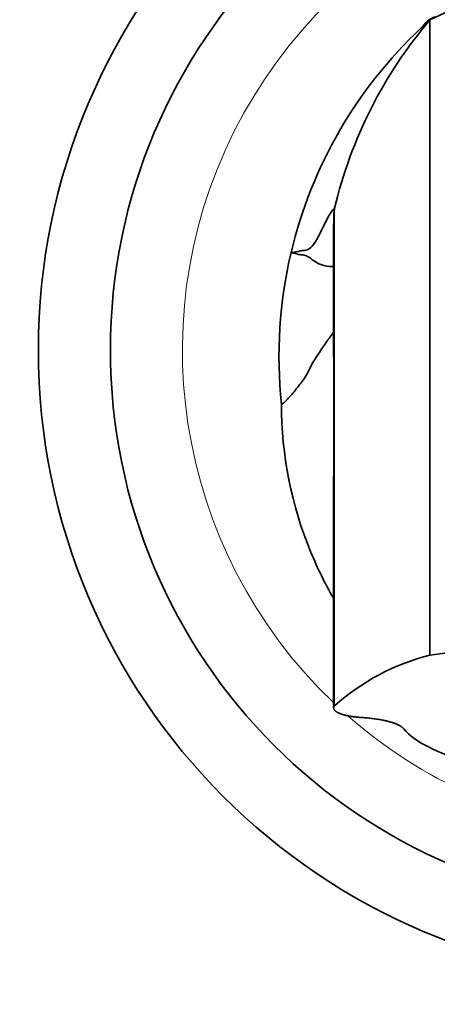
# Model space of a CAD drawing. Units: millimetres. Extents: x 0 to 1446, y 0 to 1242.
# Drawn here: x 766 to 789, y 666 to 721 of the extents above; entities that cross this region are included whole.
import ezdxf
from ezdxf import colors
from ezdxf.entities.mleader import LeaderData, LeaderLine
from ezdxf.math import Vec2, Vec3

# ---------------------------------------------------------------- set-up
doc = ezdxf.new("R2010")
doc.units = ezdxf.units.MM
doc.layers.add('DV1_Défaut', color=7, linetype='Continuous')
doc.layers.add('Défaut', color=7, linetype='Continuous')

# ---------------------------------------------------------------- blocks, each defined once
blk = doc.blocks.new('_DOT')
at = {"color": 0}
blk.add_line((0, 0), (-1, 0), dxfattribs=at)
at = {"color": 0, "const_width": 0.333}
blk.add_lwpolyline([(-0.1665, 0, 1), (0.1665, 0, 1)], format="xyb", close=True, dxfattribs=at)
blk = doc.blocks.new('SE')
at = {"layer": 'DV1_Défaut', "color": 7, "linetype": 'Continuous', "lineweight": 35}
for p, q in [((788.933, 720.776), (788.925, 720.772)), ((789.033, 685.554), (789.033, 720.792))]:
    blk.add_line(p, q, dxfattribs=at)
at = {"layer": 'DV1_Défaut', "color": 7, "linetype": 'Continuous', "lineweight": 18}
blk.add_line((783.737, 710.337), (783.737, 682.746), dxfattribs=at)
at = {"layer": 'DV1_Défaut', "color": 7, "linetype": 'Continuous', "lineweight": 35}
for radius in [35, 31]:
    blk.add_circle((802.283, 702.477), radius, dxfattribs=at)
at = {"layer": 'DV1_Défaut', "color": 7, "linetype": 'Continuous', "lineweight": 18}
for start, end in [(0, 226.4228), (228.7803, 245.9301)]:
    blk.add_arc((802.283, 702.477), 27, start, end, dxfattribs=at)
at = {"layer": 'DV1_Défaut', "color": 7, "linetype": 'Continuous', "lineweight": 35}
for centre, radius, start, end in [((802.283, 693.877), 30, 63.7897, 116.2103), ((778.199, 742.309), 24.06, 296.5419, 297.4769), ((808.065, 704.581), 25, 139.5767, 166.6892), ((805.644, 702.109), 25, 133.235, 166.6507), ((805.644, 702.109), 25, 166.6507, 186.0431), ((802.283, 579.845), 106.536, 82.85555, 97.14445), ((792.116, 673.341), 12.596, 104.1658, 131.6994)]:
    blk.add_arc(centre, radius, start, end, dxfattribs=at)
blk.add_ellipse((802.283, 682.236), major_axis=(-15, 0), ratio=0.258819, start_param=0.204456, end_param=0.745946, dxfattribs=at)
for points, degree, knots in [([(788.893, 720.746), (788.867, 720.718), (788.823, 720.667), (788.764, 720.599), (788.712, 720.538), (788.666, 720.484), (788.628, 720.438), (788.594, 720.395), (788.567, 720.359), (788.548, 720.331), (788.539, 720.313), (788.539, 720.307), (788.541, 720.306)], 3, [0, 0, 0, 0, 0.0639511, 0.1340594, 0.2103308, 0.2927698, 0.3813801, 0.4761646, 0.5958046, 0.7240273, 0.8608354, 1, 1, 1, 1]), ([(781.32, 707.881), (781.403, 707.888), (781.571, 707.904), (781.793, 707.981), (781.957, 707.991), (782.122, 708.004), (782.341, 708.08), (782.638, 708.383), (783.008, 709.111), (783.349, 709.821), (783.557, 710.15), (783.651, 710.264), (783.695, 710.305), (783.716, 710.322), (783.726, 710.33), (783.732, 710.334), (783.734, 710.335), (783.736, 710.336), (783.737, 710.337)], 3, [0, 0, 0, 0, 0.124965, 0.249917, 0.312396, 0.374875, 0.499834, 0.624819, 0.749901, 0.875027, 0.937555, 0.968808, 0.984433, 0.992245, 0.99615, 0.998103, 0.99908, 1, 1, 1, 1]), ([(783.737, 710.337), (783.727, 710.288), (783.711, 710.203), (783.694, 709.994), (783.686, 709.74), (783.683, 709.422), (783.683, 709.033), (783.683, 708.518), (783.683, 707.827), (783.683, 706.915), (783.683, 705.822), (783.683, 704.567), (783.683, 703.16), (783.684, 701.607), (783.684, 699.916), (783.684, 698.093), (783.684, 696.148), (783.683, 694.084), (783.683, 691.91), (783.683, 689.627), (783.683, 687.26), (783.683, 684.875), (783.683, 683.41), (783.683, 682.619)], 3, [0, 0, 0, 0, 0.030283, 0.06136, 0.094082, 0.129304, 0.167891, 0.210062, 0.263876, 0.319176, 0.374252, 0.428846, 0.482993, 0.536732, 0.5901, 0.643137, 0.695881, 0.748372, 0.80065, 0.852754, 0.904726, 0.956605, 1, 1, 1, 1]), ([(783.679, 707.112), (783.51, 707.105), (783.149, 707.134), (782.593, 707.377), (782.295, 707.671), (782.085, 707.739), (781.921, 707.767), (781.797, 707.764), (781.675, 707.802), (781.516, 707.845), (781.397, 707.862), (781.32, 707.881)], 3, [0, 0, 0, 0, 0.069665, 0.1546, 0.323969, 0.493025, 0.577517, 0.662013, 0.746508, 0.831006, 1, 1, 1, 1]), ([(780.783, 699.477), (780.828, 699.477), (781.04, 699.653), (781.544, 700.226), (782.052, 700.891), (782.269, 701.249), (782.318, 701.37), (782.429, 701.648), (782.87, 702.341), (783.506, 703.231), (783.677, 703.467)], 3, [0, 0, 0, 0, 0.141096, 0.282193, 0.423289, 0.564385, 0.564385, 0.564385, 0.88847, 1, 1, 1, 1]), ([(780.783, 699.477), (780.783, 696.662), (781.53, 692.906), (783.199, 689.532), (783.671, 688.717)], 3, [0, 0, 0, 0, 0.749183, 1, 1, 1, 1]), ([(783.737, 682.746), (783.633, 682.627), (783.727, 682.508), (783.821, 682.388), (784.097, 682.291), (784.378, 682.192), (784.791, 682.136), (785.012, 682.106), (785.247, 682.091)], 2, [0, 0, 0, 0.283638, 0.283638, 0.567277, 0.567277, 0.850915, 0.850915, 1, 1, 1]), ([(785.247, 682.091), (786.138, 682.038), (786.781, 681.859), (787.405, 681.685), (787.596, 681.447)], 2, [0, 0, 0, 0.5, 0.5, 1, 1, 1])]:
    blk.add_open_spline(points, degree=degree, knots=knots, dxfattribs=at)
blk.add_open_spline([(788.891, 720.745), (788.9, 720.755), (788.91, 720.764), (788.925, 720.772)], degree=3, dxfattribs=at)

msp = doc.modelspace()

# ---------------------------------------------------------------- block references
at = {"layer": 'Défaut'}
msp.add_blockref('SE', (0, 0), dxfattribs=at)

# ---------------------------------------------------------------- leaders
at = {"layer": 'Défaut', "color": 7, "linetype": 'Continuous', "lineweight": 18}
ml = msp.add_multileader_mtext('Standard', dxfattribs=at)
ml.set_content('{\\pxsm0.9;\\fSolid Edge ISO|b1||i0||c0|p34;\\W1.;16/02/2017\\P}', color=256)
ml.set_leader_properties()
ml.set_arrow_properties(name='DOT')
ml.build(insert=Vec2(0, 0))
ml.multileader.update_dxf_attribs({"leader_type": 0, "dogleg_length": 0, "arrow_head_size": 12})
ctx = ml.context
ctx.base_point, ctx.char_height, ctx.arrow_head_size, ctx.landing_gap_size = Vec3(1122.296, 1234.612), 12, 12, 4.2
notes = []
notes.append((ctx, [(0, (0, 0, 0), (0, 0), (1, 0), 1, [])]))
ctx.mtext.insert = Vec3(1124.296, 1240.732)
for ctx, leaders in notes:
    for number, flags, end, landing, length, lines in leaders:
        leader = LeaderData()
        leader.index, (leader.has_last_leader_line, leader.has_dogleg_vector, leader.attachment_direction) = number, flags
        leader.last_leader_point, leader.dogleg_vector, leader.dogleg_length = Vec3(end), Vec3(landing), length
        for number, points, colour, breaks in lines:
            line = LeaderLine()
            line.index, line.vertices, line.color, line.breaks = number, Vec3.list(points), colors.encode_raw_color(colour), breaks
            leader.lines.append(line)
        ctx.leaders.append(leader)

doc.saveas('drawing.dxf')
